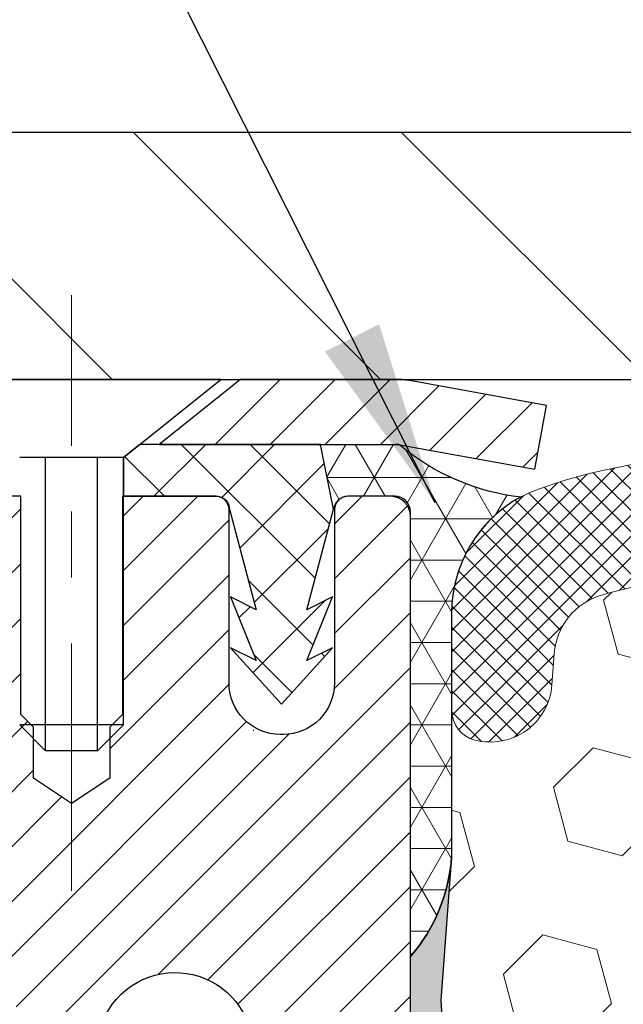
# Model space of a CAD drawing. Extents: x -6 to 3254, y -6 to 1977.
# Drawn here: x 12 to 13, y 17 to 18 of the extents above; entities that cross this region are included whole.
import ezdxf

# ---------------------------------------------------------------- set-up
doc = ezdxf.new("R2010")
doc.units = 0
doc.header["$LTSCALE"] = 5
doc.header["$MEASUREMENT"] = 0
doc.linetypes.add('CENTERX2', pattern=[4, 2.5, -0.5, 0.5, -0.5])
doc.layers.get('DEFPOINTS').update_dxf_attribs({"linetype": 'CONTINUOUS'})
for name, color, linetype, lineweight in [('CAPPING STRIP - H', 251, 'CONTINUOUS', 15), ('CAPPING STRIP - L', 7, 'CONTINUOUS', 25), ('CENTERLINE - L', 1, 'CENTERX2', 18), ('CONCRETE - L', 132, 'CONTINUOUS', 13), ('CORNER BEAD - H', 50, 'CONTINUOUS', 15), ('CORNER BEAD - L', 52, 'CONTINUOUS', 25), ('COVER PLATE - L', 7, 'CONTINUOUS', 25), ('DIMS', 50, 'CONTINUOUS', 25), ('EPOXY ADHESIVE - H', 50, 'CONTINUOUS', 15), ('EPOXY ADHESIVE - L', 52, 'CONTINUOUS', 25), ('FOAM INSERT - H', 150, 'CONTINUOUS', 9), ('MIG RETAINER - H', 251, 'CONTINUOUS', 20), ('MIG RETAINER - L', 7, 'CONTINUOUS', 30), ('PVC SIDESHEET - H', 170, 'CONTINUOUS', 20), ('PVC SIDESHEET - L', 150, 'CONTINUOUS', 25), ('SCREW - L', 1, 'CONTINUOUS', 25), ('SILICONE BELLOWS - H', 20, 'CONTINUOUS', 13), ('SILICONE BELLOWS - L', 22, 'CONTINUOUS', 13), ('TEXT - 4', 241, 'CONTINUOUS', 25)]:
    doc.layers.add(name, color=color, linetype=linetype, lineweight=lineweight)
doc.dimstyles.get("Standard").update_dxf_attribs({"dimtxt": 0.18, "dimasz": 0.18, "dimexe": 0.18, "dimexo": 0.0625, "dimgap": 0.09, "dimtad": 0, "dimtih": 1, "dimtoh": 1, "dimdec": 4, "dimzin": 0, "dimdsep": 46, "dimtxsty": 'Standard', "dimcen": 0.09, "dimadec": 0, "dimazin": 0, "dimtfac": 1, "dimtdec": 4, "dimtofl": 0, "dimtmove": 0, "dimatfit": 3, "dimfxl": 1, "dimtolj": 1, "dimtzin": 0, "dimarcsym": 0})

# ---------------------------------------------------------------- blocks, each defined once
blk = doc.blocks.new('*D34')
at = {"layer": 'DEFPOINTS', "color": 0, "transparency": 16777216}
for p in [(29.02003525858166, 20.19584714334891), (8.020035258581544, 18.02950826424268), (29.02003525858166, 18.02950826424245)]:
    blk.add_point(p, dxfattribs=at)
at = {"layer": 'DIMS', "color": 0, "lineweight": -2, "transparency": 16777216}
for p, q in [((8.020035258581544, 18.30950826424268), (8.020035258581544, 20.47584714334891)), ((29.02003525858166, 18.30950826424245), (29.02003525858166, 20.47584714334891)), ((8.300035258581543, 20.19584714334891), (23.01616606701014, 20.19584714334891)), ((28.74003525858166, 20.19584714334891), (25.90949940034347, 20.19584714334891))]:
    blk.add_line(p, q, dxfattribs=at)
at = {"layer": 'DIMS', "color": 0, "transparency": 16777216}
for points in [[(8.300035258581543, 20.24251381001558), (8.300035258581543, 20.14918047668225), (8.020035258581544, 20.19584714334891)], [(28.74003525858166, 20.24251381001558), (28.74003525858166, 20.14918047668225), (29.02003525858166, 20.19584714334891)]]:
    blk.add_solid(points, dxfattribs=at)
at = {"layer": 'DIMS', "color": 0, "transparency": 16777216, "insert": (24.46283273367681, 20.19584714334891), "char_height": 0.28, "attachment_point": 5}
blk.add_mtext('\\A1;21 IN\\P [533.4mm]', dxfattribs=at)

msp = doc.modelspace()

# ---------------------------------------------------------------- hatches: boundary and pattern name
at = {"layer": 'CAPPING STRIP - H'}
h = msp.add_hatch(dxfattribs=at)
h.set_pattern_fill('ANSI31', color=256, scale=0.47244, angle=90, style=0)
h.set_pattern_definition([(45.00000000000001, (-979.7303187319284, 434.9401546745365), (0.04175819096297156, -0.04175819096297156), [])])
edge = h.paths.add_edge_path()
edge.add_line((12.70854677367365, 17.76830114075602), (12.72615353771445, 17.86513834298171))
edge.add_line((12.72615353771445, 17.86513834298171), (12.5218434978934, 17.90228562294988))
edge.add_arc((12.49719402823322, 17.76671353983852), 0.1377947244043846, 439.6951535297753, 449.9999999990073)
edge.add_line((12.49719402823561, 17.90450826424291), (12.26234668732408, 17.90450826424291))
edge.add_line((12.26234668732408, 17.90450826424291), (12.13931568338634, 17.80608346109267))
edge.add_line((12.13931568338634, 17.80608346109267), (12.49719402823561, 17.80608346109267))
edge.add_arc((12.49719402823266, 17.76671353982539), 0.03936992126728001, 439.69515352857024, 449.9999999956983, ccw=False)
edge.add_line((12.50423673385225, 17.80544842072294), (12.70854677367365, 17.76830114075602))
edge = h.paths.add_edge_path()
edge.add_arc((11.47494826212412, 17.76671353983255), 0.03936992126011774, 90.00000000016541, 180.0000000001654, ccw=False)
edge.add_line((11.474948262124, 17.80608346109267), (11.87356871488177, 17.80608346109267))
edge.add_line((11.87356871488177, 17.80608346109267), (11.75053771094403, 17.90450826424291))
edge.add_line((11.75053771094403, 17.90450826424291), (11.43557834086445, 17.90450826424291))
edge.add_arc((11.43557834086457, 17.80608346109278), 0.09842480315012381, 450.0000000000662, 540.0000000000662)
edge.add_line((11.33715353771444, 17.80608346109267), (11.33715353771444, 17.25490456345221))
edge.add_line((11.33715353771444, 17.25490456345221), (11.43557834086445, 17.25490456345221))
edge.add_line((11.43557834086445, 17.25490456345221), (11.435578340864, 17.76671353983244))
at = {"layer": 'CORNER BEAD - H'}
h = msp.add_hatch(dxfattribs=at)
h.set_pattern_fill('NET3', color=256, scale=0.4999999999999999, style=0)
h.set_pattern_definition([(0, (79.90683969015289, -13.05678933138284), (0, 0.06249999999999999), []), (59.99999999999999, (79.90683969015289, -13.05678933138284), (-0.05412658773652741, 0.03125), []), (120, (79.90683969015289, -13.05678933138284), (-0.05412658773652741, -0.03124999999999998), [])])
edge = h.paths.add_edge_path()
edge.add_line((12.50423673382085, 17.80544842072294), (12.38364722743151, 17.80608346109267))
edge.add_line((12.38364722743151, 17.80608346109267), (12.40333078701796, 17.70765846110004))
edge.add_arc((12.40415048866669, 17.70732924107762), 0.0008833439964850852, 158.1179297715864, 360.8181590899748)
edge.add_arc((12.42499932494079, 17.70737627208558), 0.01996561200112142, 89.90123078185673, 180.0987692178221, ccw=False)
edge.add_line((12.42503374260517, 17.72734185442135), (12.49641321133666, 17.72734290992014))
edge.add_arc((12.49641321133666, 17.70372086267588), 0.0236220472442028, 0, 90, ccw=False)
edge.add_line((12.52003525858086, 17.70372086267588), (12.52003525858154, 17.02950826424291))
edge.add_arc((12.32326638255944, 17.19929617189717), 0.2598959871883703, 319.2097510618541, 356.0189514340825)
edge.add_line((12.58253525858154, 17.18125250035183), (12.58253525858154, 17.55043251788965))
edge.add_arc((12.7825352585815, 17.55043251788965), 0.1999999999999549, 118.23613575686471, 180.0000000000041, ccw=False)
edge.add_arc((12.72483736693022, 18.06611958897946), 0.3414880631712388, 229.7594506221592, 263.7927568215042, ccw=False)
at = {"layer": 'COVER PLATE - L'}
h = msp.add_hatch(dxfattribs=at)
h.set_pattern_fill('ANSI31', color=252, scale=2.3, angle=90, style=0)
h.set_pattern_definition([(135, (12.39395222925256, 8.633325364968869), (-0.2032931995911324, -0.2032931995911324), [])])
h.paths.add_polyline_path([(18.36378525858154, 17.96700826424257), (18.05128525858154, 18.27950826424259), (9.457535258582865, 18.27950826424285), (8.020035258581544, 18.02950826424266), (8.020035258581544, 17.90450826424291), (18.36378525858154, 17.90450826424291)])
at = {"layer": 'EPOXY ADHESIVE - H'}
h = msp.add_hatch(dxfattribs=at)
h.set_pattern_fill('AR-SAND', color=256, scale=0.03937007874015701)
h.set_pattern_definition([(37.50000000000001, (-1.100477014578416, 200.9731587503956), (-0.002480053468882181, 0.07585920350445416), [0, -0.05984251968503865, 0, -0.06692913385826692, 0, -0.06397637795275514]), (7.499999999999999, (-1.100477014578416, 200.9731587503956), (0.06967624823888606, 0.1111081128043191), [0, -0.03228346456692874, 0, -0.05393700787401511, 0, -0.02066929133858243]), (327.5, (-1.148902211428805, 200.9731587503956), (0.1226040103051755, 0.0002227973833450738), [0, -0.0196850393700785, 0, -0.07086614173228262, 0, -0.09251968503936897]), (317.5, (-1.148902211428805, 200.9731587503956), (0.118351441124892, 0.03455415609977319), [0, -0.009842519685039252, 0, -0.04645669291338526, 0, -0.05314960629921196])])
edge = h.paths.add_edge_path()
edge.add_line((12.28203525858149, 12.90450826424313), (12.28203525858152, 13.00518880503392))
edge.add_arc((-412.1742919840709, 13.10638113036447), 424.4563393050083, 359.9863404249658, 360.0136595757584)
edge.add_line((12.28203525858024, 13.20757346105967), (12.28336938234952, 14.99534346105975))
edge.add_line((12.28336938234952, 14.9953434610598), (12.52003525857893, 14.99534346105975))
edge.add_line((12.52003525857893, 14.99534346105969), (12.52003677455777, 17.02951002113855))
edge.add_arc((12.32326638255952, 17.19929617189717), 0.2598959871882628, 319.2102626382558, 356.0189514340809)
edge.add_line((12.58253525858154, 17.18125250035183), (12.56595714350249, 16.96304299764415))
edge.add_line((12.56595714350252, 16.9630429976441), (12.57244393905269, 16.86893280100691))
edge.add_line((12.57244393905268, 16.86893280100691), (12.56568361341796, 16.76417117117961))
edge.add_line((12.56568361341797, 16.76417117117961), (12.57209515860032, 16.69087980231558))
edge.add_line((12.57209515860032, 16.69087980231558), (12.56539975315498, 16.65573704914544))
edge.add_line((12.56539975315496, 16.65573704914544), (12.57209515860031, 16.60896014383405))
edge.add_line((12.57209515860032, 16.60896014383405), (12.56127052987547, 16.54096219361526))
edge.add_line((12.56127052987546, 16.54096219361526), (12.56335817377368, 16.4029577913422))
edge.add_line((12.56335817377368, 16.4029577913422), (12.57209515860031, 16.30306927617409))
edge.add_line((12.57209515860032, 16.30306927617409), (12.57401421549234, 16.07038796133043))
edge.add_line((12.57401421549233, 16.07038796133048), (12.57380207349662, 15.88675796180019))
edge.add_line((12.57380207349664, 15.88675796180013), (12.57895930429852, 15.77827582425056))
edge.add_line((12.57895930429851, 15.77827582425056), (12.56725891704997, 15.71894492118878))
edge.add_line((12.56725891704997, 15.71894492118878), (12.57006332482825, 15.61253652656336))
edge.add_line((12.57006332482825, 15.61253652656336), (12.57174560097911, 15.49350437061599))
edge.add_line((12.57174560097911, 15.49350437061599), (12.57591720361398, 15.35485056423323))
edge.add_line((12.57591720361398, 15.35485056423323), (12.56075092212683, 15.20545489040109))
edge.add_line((12.56075092212683, 15.20545489040109), (12.56192921398159, 14.95671881372726))
edge.add_line((12.56192921398159, 14.95671881372726), (12.49935613423355, 14.93559992188176))
edge.add_line((12.49935613423355, 14.93559992188176), (12.39013163733244, 14.92582096397433))
edge.add_line((12.39013163733244, 14.92582096397433), (12.34868278518189, 14.74046432224492))
edge.add_line((12.34868278518189, 14.74046432224492), (12.3419039309004, 14.61105289716426))
edge.add_line((12.3419039309004, 14.61105289716426), (12.33207929077281, 14.48661880146045))
edge.add_line((12.33207929077281, 14.48661880146045), (12.34061780959343, 14.33895688157116))
edge.add_line((12.34061780959343, 14.33895688157116), (12.35442825140379, 14.07476055697879))
edge.add_line((12.35442825140379, 14.07476055697879), (12.3413213124725, 13.71950203907153))
edge.add_line((12.3413213124725, 13.71950203907153), (12.33888973758147, 13.42644332237222))
edge.add_line((12.33888973758147, 13.42644332237222), (12.33659445963499, 13.27325785346176))
edge.add_line((12.33659445963499, 13.27325785346176), (12.31808473624997, 13.15240671485162))
edge.add_line((12.31808473624997, 13.15240671485168), (12.31156117171287, 13.03308902897294))
edge.add_line((12.31156117171287, 13.03308902897294), (12.33397564431696, 12.90450826424319))
edge.add_line((12.33397564431698, 12.90450826424313), (12.2820352585815, 12.90450826424313))
at = {"layer": 'FOAM INSERT - H'}
h = msp.add_hatch(dxfattribs=at)
h.set_pattern_fill('HEX', color=256, scale=0.6785000000000001, angle=45, style=0)
h.set_pattern_definition([(45, (12.39395222925256, 8.633325364968869), (-0.1038736744048991, 0.1038736744048992), [0.08481250000000001, -0.169625]), (165, (12.39395222925256, 8.633325364968869), (-0.03802040361662655, -0.1418940780215256), [0.08481250000000001, -0.169625]), (105, (12.45392372313195, 8.693296858848242), (-0.1418940780215257, -0.03802040361662649), [0.08481250000000001, -0.169625])])
edge = h.paths.add_edge_path()
edge.add_line((12.57174560097911, 15.49350437061608), (12.56725891704996, 15.71894492118886))
edge.add_line((12.56725891704996, 15.71894492118886), (12.5789593042985, 15.77827582425064))
edge.add_line((12.5789593042985, 15.77827582425064), (12.57380207349662, 15.88675796180019))
edge.add_line((12.57380207349662, 15.88675796180019), (12.57401421549233, 16.07038796133051))
edge.add_line((12.57401421549233, 16.07038796133051), (12.57209515860031, 16.30306927617417))
edge.add_line((12.5720951586003, 16.30306927617417), (12.56335817377367, 16.40295779134229))
edge.add_line((12.56335817377367, 16.40295779134229), (12.56127052987545, 16.54096219361534))
edge.add_line((12.56127052987545, 16.54096219361534), (12.5720951586003, 16.60896014383414))
edge.add_line((12.5720951586003, 16.60896014383414), (12.56539975315496, 16.65573704914553))
edge.add_line((12.56539975315496, 16.65573704914553), (12.5720951586003, 16.69087980231566))
edge.add_line((12.5720951586003, 16.69087980231566), (12.56568361341795, 16.7641711711797))
edge.add_line((12.56568361341795, 16.7641711711797), (12.57244393905267, 16.86893280100699))
edge.add_line((12.57244393905267, 16.86893280100699), (12.56595714350249, 16.96304299764418))
edge.add_line((12.56595714350249, 16.96304299764418), (12.58253525858154, 17.18125250035177))
edge.add_line((12.58253525858154, 17.18125250035177), (12.58253525858154, 17.40318324788842))
edge.add_arc((12.62941025857069, 17.40318324788851), 0.04687499998913935, 180.0000000001042, 255.5224878039729)
edge.add_arc((12.64112900858154, 17.4485697714853), 0.09375000000000729, 255.5224878038815, 355.8048724010766)
edge.add_line((12.73462782437096, 17.44171164156683), (12.73808532569868, 17.4888487304782))
edge.add_arc((12.83781739587121, 17.48153339189506), 0.09999999999742076, 466.3070377484434, 535.8048723989921, ccw=False)
edge.add_arc((12.99825894279286, 16.93311616169726), 0.6714043650108811, 426.8723999277885, 466.30703774840117, ccw=False)
edge.add_arc((13.18341722482077, 17.36663488787619), 0.1999999999999827, 376.1961908722534, 426.8723999277687, ccw=False)
edge.add_arc((13.46550894279201, 17.44856977148527), 0.09375000000002441, 196.196190872264, 343.803809127736)
edge.add_arc((13.74760066076324, 17.36663488787613), 0.1999999999999737, 473.1276000722247, 523.803809127729, ccw=False)
edge.add_arc((13.93275894279118, 16.93311616169751), 0.6714043650106014, 426.8723999275109, 473.1276000722234, ccw=False)
edge.add_arc((14.11791722482122, 17.36663488787516), 0.2000000000000433, 376.196190872477, 426.8723999275415, ccw=False)
edge.add_arc((14.4000089427922, 17.4485697714853), 0.0937499999999911, 196.1961908724508, 343.8038091275671)
edge.add_arc((14.68210066076315, 17.36663488787534), 0.1999999999999787, 473.1276000724574, 523.8038091275598, ccw=False)
edge.add_arc((14.86725894279292, 16.93311616169728), 0.6714043650108, 426.87239992779865, 473.12760007245447, ccw=False)
edge.add_arc((15.05241722482084, 17.36663488787599), 0.2000000000001029, 376.19619087230274, 426.8723999278332, ccw=False)
edge.add_arc((15.33450894279209, 17.44856977148541), 0.09375000000000265, 196.1961908723582, 343.8038091276775)
edge.add_arc((15.61660066076328, 17.36663488787613), 0.2000000000000032, 473.1276000722253, 523.8038091277144, ccw=False)
edge.add_arc((15.80175894279125, 16.93311616169743), 0.6714043650107226, 426.87239992752984, 473.1276000722229, ccw=False)
edge.add_arc((15.98691722482113, 17.36663488787531), 0.20000000000002, 376.1961908724452, 426.87239992753643, ccw=False)
edge.add_arc((16.26900894279211, 17.4485697714853), 0.0937499999999866, 196.1961908724335, 343.8038091275666)
edge.add_arc((16.55110066076306, 17.36663488787534), 0.1999999999999787, 473.1276000724574, 523.8038091275598, ccw=False)
edge.add_arc((16.73625894279285, 16.93311616169746), 0.6714043650106516, 426.87239992771083, 473.1276000724619, ccw=False)
edge.add_arc((16.92141722482131, 17.36663488787596), 0.199999999999926, 376.1961908722409, 426.8723999277031, ccw=False)
edge.add_arc((17.20350894279207, 17.44856977148484), 0.09374999999954808, 196.1961908722581, 343.8038091277419)
edge.add_arc((17.48560066076294, 17.36663488787579), 0.2000000000000919, 473.1276000722432, 523.8038091277218, ccw=False)
edge.add_arc((17.67075894279144, 16.93311616169748), 0.6714043650106463, 434.11383223960854, 473.1276000722818, ccw=False)
edge.add_arc((17.82716776194312, 17.48269711992631), 0.09999999999744263, 364.1951276011375, 434.1138322395722, ccw=False)
edge.add_line((17.92689983211565, 17.49001245850968), (17.93044269279235, 17.44171164156742))
edge.add_arc((18.02394150859331, 17.44856977147762), 0.09375000001091342, 184.1951275933662, 284.4775121677391)
edge.add_arc((18.03566025858153, 17.40318324787495), 0.04687500000000739, 284.4775121678578, 360.0000000001043)
edge.add_line((18.08253525858154, 17.40318324787503), (18.08253525858177, 17.18125250035212))
edge.add_arc((18.34180413460386, 17.19929617189743), 0.2598959871883206, 183.9810485659057, 220.7902489380721)
edge.add_line((18.14503525858154, 17.02950826424347), (18.14503525858154, 16.34200826424291))
edge.add_arc((18.14503525858154, 16.15450826424291), 0.1875, 360, 450, ccw=False)
edge.add_line((18.33253525858154, 16.15450826424291), (18.33253525858154, 15.84200826424291))
edge.add_arc((18.14503525858154, 15.84200826424291), 0.1875, 270, 360, ccw=False)
edge.add_line((18.14503525858154, 15.65450826424291), (18.14503525858154, 15.15450826424291))
edge.add_arc((18.14503525858154, 14.96700826424291), 0.1875, 360, 450, ccw=False)
edge.add_line((18.33253525858154, 14.96700826424291), (18.33253525858154, 14.65450826424291))
edge.add_arc((18.14503525858154, 14.65450826424291), 0.1875, 270, 360, ccw=False)
edge.add_line((18.14503525858154, 14.46700826424291), (18.14503525858154, 12.90450826424291))
edge.add_line((18.14503525858154, 12.90450826424291), (12.33397564431696, 12.90450826424325))
edge.add_line((12.33397564431696, 12.90450826424325), (12.31156117171286, 13.033089028973))
edge.add_line((12.31156117171286, 13.033089028973), (12.31808473624996, 13.15240671485174))
edge.add_line((12.31808473624996, 13.15240671485174), (12.33659445963499, 13.27325785346187))
edge.add_line((12.33659445963499, 13.27325785346187), (12.33888973758146, 13.42644332237231))
edge.add_line((12.33888973758146, 13.42644332237231), (12.34132131247249, 13.71950203907161))
edge.add_line((12.34132131247249, 13.71950203907161), (12.35442825140378, 14.07476055697887))
edge.add_line((12.35442825140378, 14.07476055697887), (12.34061780959342, 14.33895688157125))
edge.add_line((12.34061780959342, 14.33895688157125), (12.3320792907728, 14.48661880146054))
edge.add_line((12.3320792907728, 14.48661880146054), (12.34190393090039, 14.61105289716434))
edge.add_line((12.34190393090039, 14.61105289716434), (12.34868278518189, 14.740464322245))
edge.add_line((12.34868278518189, 14.740464322245), (12.39013163733244, 14.92582096397442))
edge.add_line((12.39013163733244, 14.92582096397442), (12.49935613423354, 14.93559992188185))
edge.add_line((12.49935613423354, 14.93559992188185), (12.56192921398157, 14.95671881372732))
edge.add_line((12.56192921398157, 14.95671881372732), (12.56075092212682, 15.20545489040117))
edge.add_line((12.56075092212682, 15.20545489040117), (12.57591720361398, 15.35485056423332))
edge.add_line((12.57591720361398, 15.35485056423332), (12.57174560097911, 15.49350437061608))
at = {"layer": 'MIG RETAINER - H'}
h = msp.add_hatch(dxfattribs=at)
h.set_pattern_fill('ANSI31', color=256, scale=0.47, style=0)
h.set_pattern_definition([(45, (-934.2009128802478, -420.3570147676974), (-0.04154252339470966, 0.04154252339470967), [])])
h.paths.add_polyline_path([(12.52003374260127, 14.99534346098307), (12.52003374260218, 15.69646036811724), (12.44573740832058, 15.76104518617711), (12.28203374260235, 15.76104518617711), (12.28203374260224, 14.99534346098307)])
edge = h.paths.add_edge_path()
edge.add_arc((11.74003374260437, 17.44434346098529), 0.07800000000003138, 179.9999999999582, 269.9999999994989, ccw=False)
edge.add_line((11.66203374260428, 17.44434346098541), (11.66203374260462, 17.70734346098249))
edge.add_arc((11.64203374260441, 17.70734346098271), 0.02000000000020918, 359.9999999993486, 449.9999999980458)
edge.add_line((11.64203374260509, 17.72734346098281), (11.55503374260522, 17.72734346098468))
edge.add_arc((11.55503374260454, 17.69734346098465), 0.03000000000002956, 449.9999999986973, 539.9999999997827)
edge.add_line((11.52503374260456, 17.69734346098477), (11.52503374260388, 17.1623434609777))
edge.add_arc((11.68203374260381, 17.16234346097752), 0.1569999999999254, 539.9999999999377, 630.0000000003319)
edge.add_line((11.68203374260472, 17.0053434609776), (11.84829405756201, 17.00534346097845))
edge.add_arc((11.84829405755133, 16.92660377594694), 0.07873968503150763, 362.58551599465926, 449.9999999922238, ccw=False)
edge.add_arc((12.04183651661751, 16.93534346098232), 0.114999999999426, 182.585516002114, 264.7875303258168)
edge.add_arc((12.03320583129229, 16.84073631922905), 0.02000000000000517, 264.7875303255701, 379.6742449813813)
edge.add_arc((12.16325279772363, 16.88723393341735), 0.1181095275611714, -102.63422251541402, 199.6742449814629, ccw=False)
edge.add_arc((12.1330446375633, 16.75246854964604), 0.02000000000040289, 437.36577748606, 550.6215204679287)
edge.add_arc((12.19103374260337, 16.76334346098412), 0.07899999999997757, 190.6215204695919, 269.9999999991755)
edge.add_line((12.19103374260223, 16.68434346098405), (12.26503374260344, 16.68434346098292))
edge.add_arc((12.26503374260321, 16.66734346098298), 0.01699999999999591, 360, 449.9999999992337, ccw=False)
edge.add_line((12.28203374260326, 16.66734346098298), (12.28203374260247, 16.07364173578867))
edge.add_line((12.28203374260247, 16.07364173578861), (12.44573740832058, 16.07364173578861))
edge.add_line((12.44573740832058, 16.07364173578861), (12.52003374260218, 16.13822655384848))
edge.add_line((12.52003374260218, 16.13822655384848), (12.52003374260457, 17.69734346098198))
edge.add_arc((12.49003374260471, 17.69734346098215), 0.02999999999985903, 359.9999999997829, 449.9999999995657)
edge.add_line((12.49003374260494, 17.72734346098201), (12.42503374260477, 17.72734346098264))
edge.add_arc((12.42503374260454, 17.70734346098271), 0.01999999999998181, 449.9999999993486, 540)
edge.add_line((12.40503374260456, 17.70734346098271), (12.40503374260422, 17.44434346098126))
edge.add_arc((12.32703374260424, 17.44434346098132), 0.07799999999997453, 269.9999999995825, 359.9999999999165, ccw=False)
edge.add_line((12.32703374260367, 17.36634346098134), (12.32303374260366, 17.36634346098134))
edge.add_arc((12.32303374260411, 17.4443434609812), 0.07799999999986085, 179.999999999833, 269.999999999666, ccw=False)
edge.add_line((12.24503374260425, 17.44434346098143), (12.24503374260459, 17.70734346098209))
edge.add_arc((12.22503374260461, 17.70734346098214), 0.01999999999998181, 360, 449.9999999996743)
edge.add_line((12.22503374260472, 17.72734346098213), (12.08358709454839, 17.72734346098309))
edge.add_line((12.08358709454839, 17.72734346098304), (12.08358709454839, 17.3964482547658))
edge.add_line((12.08358709454839, 17.39644825476586), (12.06430153215067, 17.377117647864))
edge.add_line((12.06430153215067, 17.37711764786394), (12.06430153215067, 17.29997539827866))
edge.add_line((12.06430153215067, 17.29997539827872), (12.00644484496203, 17.26140427348577))
edge.add_line((12.00644484496203, 17.26140427348577), (11.9485881577734, 17.29997539827872))
edge.add_line((11.9485881577734, 17.29997539827872), (11.9485881577734, 17.377117647864))
edge.add_line((11.9485881577734, 17.37711764786394), (11.92930259537658, 17.39640321025996))
edge.add_line((11.92930259537658, 17.39640321025996), (11.92930259537658, 17.72734346098304))
edge.add_line((11.92930259537658, 17.72734346098304), (11.84203374260457, 17.72734346098321))
edge.add_arc((11.84203374260457, 17.70734346098328), 0.01999999999998181, 450, 540)
edge.add_line((11.82203374260459, 17.70734346098328), (11.82203374260425, 17.44434346098518))
edge.add_arc((11.74403374260416, 17.44434346098541), 0.07800000000008822, 269.999999999666, 359.999999999833, ccw=False)
edge.add_line((11.7440337426037, 17.36634346098532), (11.74003374260369, 17.36634346098532))
at = {"layer": 'PVC SIDESHEET - H'}
h = msp.add_hatch(dxfattribs=at)
h.set_pattern_fill('ANSI37', color=256, scale=0.59055, style=0)
h.set_pattern_definition([(45, (-167.2661451923812, 7.426623681335798), (-0.05219773870371446, 0.05219773870371446), []), (135, (-167.2661451923812, 7.426623681335798), (-0.05219773870371446, -0.05219773870371446), [])])
h.paths.add_polyline_path([(11.94739023061661, 16.69612392235518), (11.94739023061672, 16.76999571867242, 0.2544175294253038), (11.89703670119715, 16.86254875975283), (11.67616683894138, 17.00545311896411, -0.4033078353723514), (11.52503374262707, 17.16234346105438), (11.52503374262707, 17.18719342704941, -0.02353096692885778), (11.52416273061803, 17.20569096110268), (11.52416273061962, 17.70372146110242, -0.4142135623729873), (11.54778473061967, 17.72734346110229), (11.92770523038322, 17.72734346110127), (11.92770523038345, 17.78639857664746), (11.90309912482573, 17.80608346109352), (11.56469229774322, 17.80608346109449, 0.4142135623730915), (11.45445629774289, 17.69584746109479), (11.45445629774153, 17.20569096110273, 0.213440768600962), (11.54332288679686, 17.00699860767418), (11.85854082725265, 16.80305037620116, -0.2544175294251872), (11.87652423061681, 16.76999571867242), (11.87652423061658, 16.69612392235518), (11.8765242306167, 16.51366582139684, -0.3306422189433676), (11.83455352799021, 16.45713600795006), (11.8107932560915, 16.45006439630907), (11.78773565611991, 16.44280423196142), (11.76505987593086, 16.4349844222034), (11.74292220826541, 16.42637588378904), (11.72147894586473, 16.41674953347223), (11.70088638146987, 16.40587628800682), (11.68130080782188, 16.39352706414689), (11.66287848626402, 16.37947286660466), (11.64573340446404, 16.36360312641898), (11.62985374505112, 16.34615970739873), (11.61520439367618, 16.32744973797577), (11.60175023599069, 16.30778034658238), (11.58945583842919, 16.28745658639838), (11.57827015798873, 16.26668203243884), (11.56811980050995, 16.24551495311567), (11.55893034165624, 16.22400042129436), (11.55063243393394, 16.20216884690416), (11.54315899045011, 16.1800441108071), (11.53644293466081, 16.15765006397595), (11.53041719002201, 16.13501055738351), (11.52501467998965, 16.1121494420027), (11.52016832801971, 16.08909056880617), (11.51581105756802, 16.06585778876689), (11.51187579209076, 16.04247495285762), (11.50829545504391, 16.0189659120511), (11.50500296988318, 15.99535451732032), (11.50193126006477, 15.97166461963792), (11.4990132490444, 15.94792006997682), (11.49618186027826, 15.92414471930982, 0.05933499155532457), (11.49619450798795, 15.91017778591225), (11.4990132490444, 15.88650863886369), (11.50193126006465, 15.86276408920259), (11.50500296988318, 15.83907419152018), (11.50829545504391, 15.8154627967894), (11.51187579209076, 15.79195375598289), (11.51581105756802, 15.76857092007361), (11.52016832801971, 15.74533814003433), (11.52501467998965, 15.7222792668378), (11.53041719002201, 15.699418151457), (11.53644293466081, 15.67677864486456), (11.54315899045011, 15.6543845980334), (11.55063243393394, 15.63225986193635), (11.55893034165624, 15.61042828754614), (11.56811980050995, 15.58891375572483), (11.57827015798873, 15.56774667640167), (11.58945583842919, 15.54697212244213), (11.60175023599069, 15.52664836225819), (11.61520439367618, 15.50697897086474), (11.62985374505112, 15.48826900144189), (11.64573340446415, 15.47082558242158), (11.66287848626413, 15.4549558422359), (11.68130080782188, 15.44090164469367), (11.70088638146987, 15.42855242083368), (11.72147894586485, 15.41767917536833), (11.74292220826541, 15.40805282505147), (11.76505987593086, 15.39944428663711), (11.78773565611991, 15.39162447687914), (11.8107932560915, 15.38436431253149), (11.8340763831047, 15.37743471034815, -0.3329817396557117), (11.87652423061704, 15.32076288744435), (11.94739023060694, 15.32076288744435), (11.94739023061672, 15.33571776328341, 0.3608117966093517), (11.85750761660071, 15.44405850065863), (11.8371897999194, 15.44840449372072), (11.81704641732514, 15.45316695654236), (11.79725190290512, 15.45876235888312), (11.7779806907466, 15.46560717050266), (11.75940571865701, 15.4741100972538), (11.74164942040917, 15.48441778931533), (11.72477274162483, 15.4963578467333), (11.70883290811886, 15.5097385681949), (11.69388714570638, 15.52436825238721), (11.67999268020205, 15.54005519799745), (11.66720673742086, 15.5566077037127), (11.65557540642689, 15.57384453947247), (11.64505946482436, 15.59166468872297), (11.63558024545861, 15.61000422257001), (11.62705886771286, 15.6287994128262), (11.61941645096962, 15.64798653130418), (11.61257411461199, 15.66750184981669), (11.60645297802282, 15.68728164017631), (11.60097416058497, 15.70726217419559), (11.59605878168131, 15.72737972368725), (11.59162855650786, 15.74757179180193), (11.58761889325237, 15.76780418032814), (11.58397888714714, 15.78807097740116), (11.58065822804778, 15.80836750003579), (11.57760660581013, 15.82868906524686), (11.5747737102898, 15.84903099004924), (11.57210923134264, 15.86938859145766), (11.56956285882436, 15.88975718648709), (11.56709623174854, 15.91003386521044, -0.06060086340155051), (11.56708428259068, 15.92429661668842), (11.56956285882436, 15.94467152235353), (11.57210923134264, 15.9650401173829), (11.5747737102898, 15.98539771879138), (11.57760660581013, 16.0057396435937), (11.58065822804778, 16.02606120880478), (11.58397888714714, 16.0463577314394), (11.58761889325237, 16.06662452851242), (11.59162855650786, 16.08685691703869), (11.59605878168131, 16.10704898515331), (11.60097416058497, 16.12716653464503), (11.60645297802282, 16.14714706866431), (11.61257411461199, 16.16692685902387), (11.61941645096962, 16.18644217753632), (11.62705886771286, 16.20562929601437), (11.63558024545861, 16.22442448627061), (11.64505946482436, 16.24276402011759), (11.65557540642689, 16.26058416936809), (11.66720673742086, 16.27782100512786), (11.67999268020205, 16.29437351084312), (11.69388714570638, 16.3100604564533), (11.70883290811886, 16.32469014064571), (11.72477274162483, 16.33807086210726), (11.74164942040917, 16.35001091952523), (11.75940571865701, 16.36031861158671), (11.7779806907466, 16.36882153833795), (11.79725190290512, 16.37566634995744), (11.81704641732514, 16.38126175229826), (11.8371897999194, 16.3860242151199), (11.85750761660071, 16.39037020818193, 0.3608117966100778), (11.94739023061672, 16.49871094555721)])
h = msp.add_hatch(dxfattribs=at)
h.set_pattern_fill('ANSI37', color=256, scale=0.59055, style=0)
h.set_pattern_definition([(135, (2963.190383274639, -469.2696203273435), (0.05219773870371444, 0.05219773870371446), []), (45.00000000000001, (2963.190383274639, -469.2696203273435), (0.05219773870371445, -0.05219773870371446), [])])
edge = h.paths.add_edge_path()
edge.add_line((12.40333078704836, 17.7076584610997), (12.38364722746243, 17.80608346109227))
edge.add_line((12.38364722746255, 17.80608346109233), (12.10979430588085, 17.80608346109273))
edge.add_line((12.10979430588085, 17.80608346109267), (12.08518810509312, 17.78639850046244))
edge.add_line((12.08518810509312, 17.78639850046244), (12.08518810509312, 17.72734346110087))
edge.add_line((12.08518810509312, 17.72734346110087), (12.22616578704887, 17.72734346110053))
edge.add_arc((12.22616578704853, 17.70765846110044), 0.01968500000009499, 1.6541434888495132e-10, 89.99999999884187, ccw=False)
edge.add_line((12.24585078704851, 17.70765846110049), (12.28601950796994, 17.5554622952867))
edge.add_line((12.28601950796994, 17.5554622952867), (12.24744822889281, 17.57474793482504))
edge.add_line((12.24744822889292, 17.57474793482504), (12.28601950797028, 17.47831973713039))
edge.add_line((12.28601950797028, 17.47831973713039), (12.24744822889281, 17.4976053766697))
edge.add_line((12.24744822889269, 17.4976053766697), (12.32459078704764, 17.41238346110032))
edge.add_line((12.32459078704764, 17.41238346110032), (12.40173334520304, 17.49760537666941))
edge.add_line((12.40173334520304, 17.49760537666947), (12.36316206612625, 17.47831973713062))
edge.add_line((12.36316206612636, 17.47831973713056), (12.40173334520327, 17.57474793482481))
edge.add_line((12.40173334520327, 17.57474793482487), (12.36316206612557, 17.55546229528625))
edge.add_line((12.36316206612557, 17.55546229528619), (12.40333078704836, 17.7076584610997))
at = {"layer": 'SILICONE BELLOWS - H'}
h = msp.add_hatch(dxfattribs=at)
h.set_pattern_fill('ANSI37', color=256, scale=0.1812307692189964, style=0)
h.set_pattern_definition([(45, (-362.9406455039745, 50.89301630725214), (-0.01601868823430082, 0.01601868823430083), []), (135, (-362.9406455039745, 50.89301630725214), (-0.01601868823430083, -0.01601868823430082), [])])
edge = h.paths.add_edge_path()
edge.add_arc((15.13305307614246, 17.53023094242678), 0.2000000000000048, 0.9999999999786837, 65.7361173035585, ccw=False)
edge.add_line((15.33302261517375, 17.53372142371417), (15.33450894279204, 17.44856977148528))
edge.add_line((15.33450894279204, 17.44856977148528), (15.33599527041045, 17.53372142371425))
edge.add_arc((15.53596480944154, 17.53023094242651), 0.1999999999998121, 114.2638826963682, 178.9999999999185, ccw=False)
edge.add_arc((15.80175894279702, 16.94057141542019), 0.8467958558272215, 65.73611730445953, 114.26388269647751, ccw=False)
edge.add_arc((16.06755307614233, 17.53023094243092), 0.1999999999999792, 0.999999999964075, 65.73611730442059, ccw=False)
edge.add_line((16.26752261517359, 17.53372142371825), (16.26900894279211, 17.44856977148528))
edge.add_line((16.26900894279211, 17.44856977148528), (16.27049527041052, 17.53372142371828))
edge.add_arc((16.47046480944158, 17.53023094243066), 0.1999999999997847, 114.26388269550631, 178.9999999999519, ccw=False)
edge.add_arc((16.73625894278792, 16.94057141542017), 0.8467958558272302, 65.73611730356771, 114.26388269559351, ccw=False)
edge.add_arc((17.00205307614241, 17.53023094242678), 0.1999999999999718, 0.9999999999723173, 65.73611730352877, ccw=False)
edge.add_line((17.20202261517366, 17.53372142371413), (17.20350894279207, 17.44856977148528))
edge.add_line((17.20350894279207, 17.44856977148528), (17.20499527041048, 17.53372142371435))
edge.add_arc((17.40496480944153, 17.53023094242653), 0.1999999999997819, 114.26388269639779, 178.9999999998954, ccw=False)
edge.add_arc((17.6707589427971, 16.94057141542015), 0.8467958558272767, 70.88751883977869, 114.2638826964878, ccw=False)
edge.add_arc((17.88253525858155, 17.55171433748349), 0.1999999999999932, 6.45741238258779e-11, 70.88751883974248, ccw=False)
edge.add_line((18.08253525858154, 17.55171433748372), (18.08253525858166, 17.40318324787495))
edge.add_arc((18.0356602585816, 17.40318324787502), 0.04687500000005773, 284.47751217866517, 359.9999999999153, ccw=False)
edge.add_arc((18.02394150859331, 17.44856977147762), 0.0937500000109134, 184.1951275933663, 284.4775121731928, ccw=False)
edge.add_line((17.93044269279235, 17.44171164156742), (17.92689983211565, 17.49001245850968))
edge.add_arc((17.82716776194309, 17.48269711992626), 0.09999999999747344, 4.19512760116893, 74.11383224206823)
edge.add_arc((17.67075894279138, 16.93311616169757), 0.6714043650105513, 74.11383223997495, 113.1276000722806)
edge.add_arc((17.48560066076295, 17.36663488787579), 0.2000000000000952, 113.1276000722433, 163.8038091277195)
edge.add_arc((17.20350894279207, 17.44856977148484), 0.0937499999995451, 196.1961908722518, 343.8038091277482, ccw=False)
edge.add_arc((16.92141722482128, 17.36663488787592), 0.1999999999999748, 16.19619087225294, 66.87239992769885)
edge.add_arc((16.73625894279284, 16.93311616169755), 0.6714043650105687, 66.87239992770633, 113.1276000724635)
edge.add_arc((16.55110066076308, 17.36663488787534), 0.1999999999999861, 113.1276000724603, 163.8038091275641)
edge.add_arc((16.26900894279211, 17.44856977148529), 0.0937499999999866, 196.1961908724334, 343.8038091275665, ccw=False)
edge.add_arc((15.98691722482115, 17.36663488787534), 0.1999999999999864, 16.19619087243586, 66.87239992753975)
edge.add_arc((15.80175894279131, 16.93311616169735), 0.6714043650107837, 66.87239992753675, 113.1276000722255)
edge.add_arc((15.61660066076328, 17.36663488787611), 0.1999999999999947, 113.1276000722276, 163.803809127726)
edge.add_arc((15.33450894279205, 17.44856977148528), 0.09375000000002752, 196.1961908722612, 343.80380912772074, ccw=False)
edge.add_arc((15.05241722482077, 17.36663488787611), 0.2000000000000299, 16.19619087227856, 66.87239992780312)
edge.add_arc((14.86725894279292, 16.93311616169755), 0.6714043650105663, 66.87239992779092, 113.1276000724638)
edge.add_arc((14.68210066076316, 17.36663488787534), 0.1999999999999861, 113.1276000724603, 163.8038091275641)
edge.add_arc((14.4000089427922, 17.44856977148529), 0.09374999999998872, 196.1961908724422, 343.8038091275669, ccw=False)
edge.add_arc((14.11791722482122, 17.36663488787522), 0.2000000000000347, 16.19619087246416, 66.87239992753976)
edge.add_arc((13.93275894279124, 16.93311616169741), 0.6714043650107129, 66.87239992751965, 113.1276000722241)
edge.add_arc((13.74760066076326, 17.36663488787611), 0.2000000000000008, 113.1276000722292, 163.8038091277275)
edge.add_arc((13.46550894279201, 17.44856977148528), 0.09375000000002738, 196.1961908722634, 343.803809127723, ccw=False)
edge.add_arc((13.18341722482079, 17.36663488787623), 0.1999999999999476, 16.19619087224831, 66.87239992777302)
edge.add_arc((12.99825894279295, 16.93311616169741), 0.6714043650107144, 66.87239992779065, 106.3070377480292)
edge.add_arc((12.83781739587128, 17.48153339189495), 0.09999999999749824, 106.3070377458929, 175.8048723989433)
edge.add_line((12.73808532569868, 17.48884873047818), (12.73462782437096, 17.44171164156681))
edge.add_arc((12.64112900858154, 17.4485697714853), 0.09375000000001006, 255.5224878212467, 355.804872401068, ccw=False)
edge.add_arc((12.62941025857086, 17.40318324788841), 0.04687499998908715, 180.0000000171964, 255.5224878384679, ccw=False)
edge.add_line((12.58253525858177, 17.40318324787434), (12.58253525858166, 17.55033216455699))
edge.add_arc((12.78253525858165, 17.55033216455715), 0.1999999999999943, 109.48297191720911, 180.0000000000473, ccw=False)
edge.add_arc((12.99825894278716, 16.9405714154203), 0.8467958558271125, 65.73611730352042, 109.4829719171727, ccw=False)
edge.add_arc((13.26405307614263, 17.53023094242651), 0.1999999999998139, 1.0000000000143245, 65.73611730363041, ccw=False)
edge.add_line((13.46402261517372, 17.53372142371401), (13.46550894279213, 17.44856977148528))
edge.add_line((13.46550894279213, 17.44856977148528), (13.46699527041042, 17.53372142371412))
edge.add_arc((13.66696480944171, 17.53023094242677), 0.2000000000000098, 114.2638826964425, 179.0000000000304, ccw=False)
edge.add_arc((13.93275894279611, 16.94057141542026), 0.8467958558271487, 65.73611730440001, 114.26388269642251, ccw=False)
edge.add_arc((14.19855307614256, 17.53023094243054), 0.1999999999998393, 1.0000000000645741, 65.7361173045195, ccw=False)
edge.add_line((14.39852261517368, 17.53372142371822), (14.4000089427922, 17.44856977148528))
edge.add_line((14.4000089427922, 17.44856977148528), (14.40149527041049, 17.53372142371821))
edge.add_arc((14.60146480944181, 17.53023094243082), 0.2000000000000325, 114.26388269555349, 179.0000000000178, ccw=False)
edge.add_arc((14.86725894278763, 16.94057141542015), 0.8467958558274311, 65.73611730355452, 114.2638826955681, ccw=False)

# ---------------------------------------------------------------- linework, layer by layer
at = {"layer": 'CAPPING STRIP - L'}
for p, q in [((12.26234668732408, 17.90450826424291), (12.13931568338634, 17.80608346109267)), ((12.49719402823561, 17.90450826424291), (12.26234668732408, 17.90450826424291)), ((12.72615353771457, 17.86513834298233), (12.5218434978934, 17.90228562294988)), ((12.70854677367365, 17.76830114075602), (12.72615353771457, 17.86513834298233)), ((12.13931568338634, 17.80608346109267), (12.49719402823561, 17.80608346109267)), ((12.50423673385225, 17.80544842072294), (12.70854677367365, 17.76830114075602))]:
    msp.add_line(p, q, dxfattribs=at)
for centre, radius, start, end in [((12.49719402823266, 17.76671353983215), 0.13779472441075, 79.69515353001924, 89.9999999987689), ((12.49719402823322, 17.76671353983158), 0.03936992126108407, 79.69515352776801, 89.99999999652816)]:
    msp.add_arc(centre, radius, start, end, dxfattribs=at)
at = {"layer": 'CENTERLINE - L', "ltscale": 0.03}
for p, q in [((12.00644523061769, 17.12911059113816), (12.00644523061769, 18.03214082286928)), ((12.00644523061769, 17.12911059113816), (12.00644523061769, 18.03214082286928)), ((12.00644826210109, 17.12910862943846), (12.00644826210109, 18.03214066723399)), ((12.00644826210109, 17.12910862943846), (12.00644826210109, 18.03214066723399))]:
    msp.add_line(p, q, dxfattribs=at)
at = {"layer": 'CONCRETE - L'}
msp.add_line((12.52003525858154, 17.90450826424291), (6.814701923199209, 17.90450826424291), dxfattribs=at)
at = {"layer": 'CORNER BEAD - L'}
msp.add_lwpolyline([(12.49641321133655, 17.72734290992008), (12.42503374260528, 17.72734185442135, 0.3524195209252055), (12.40333078701795, 17.70765846110015), (12.38364722743151, 17.80608346109267), (12.50423673381837, 17.80544842072339, 0.1495995762204403), (12.68791395892075, 17.72663356683796, 0.2762152819576215), (12.58253525858154, 17.55043251788953), (12.58253525858154, 17.18125250035183, -0.1620058556709634), (12.52003525858154, 17.02950826424291), (12.52003525858154, 17.70372086267588, 0.4142135623541971)], format="xyb", close=True, dxfattribs=at)
at = {"layer": 'COVER PLATE - L'}
for p, q in [((9.457535258582226, 18.27950826424285), (18.05128525858108, 18.27950826424303)), ((8.020035258581544, 17.90450826424291), (29.02003525858154, 17.90450826424291))]:
    msp.add_line(p, q, dxfattribs=at)
at = {"layer": 'EPOXY ADHESIVE - L'}
msp.add_lwpolyline([(12.52003525857893, 14.99534346105969), (12.52003677455778, 17.02951002113861, 0.162003564913253), (12.58253525858154, 17.18125250035183), (12.56595714350252, 16.9630429976441), (12.57244393905268, 16.86893280100691), (12.56568361341797, 16.76417117117961), (12.57209515860032, 16.69087980231558), (12.56539975315496, 16.65573704914544), (12.57209515860032, 16.60896014383405), (12.56127052987546, 16.54096219361526), (12.56335817377368, 16.4029577913422), (12.57209515860032, 16.30306927617409), (12.57401421549233, 16.07038796133048), (12.57380207349664, 15.88675796180013), (12.57895930429851, 15.77827582425056), (12.56725891704997, 15.71894492118878), (12.57006332482825, 15.61253652656336), (12.57174560097911, 15.49350437061599), (12.57591720361398, 15.35485056423323)], format="xyb", dxfattribs=at)
at = {"layer": 'MIG RETAINER - L'}
msp.add_line((12.28164004419691, 17.37301487834287), (12.28242744104622, 17.37301487834389), dxfattribs=at)
for points in [[(12.52003374260218, 16.13822655384848), (12.52003374260457, 17.69734346098204, 0.4142135623706347), (12.49003374260494, 17.72734346098201), (12.42503374260477, 17.72734346098269, 0.4142135623754759), (12.40503374260456, 17.70734346098271), (12.40503374260422, 17.4443434609812, -0.4142135623747433), (12.32703374260367, 17.36634346098134), (12.32303374260366, 17.36634346098134, -0.4142135623714135), (12.24503374260425, 17.44434346098143), (12.24503374260459, 17.70734346098214, 0.4142135623714468), (12.22503374260472, 17.72734346098213), (12.08358709454839, 17.72734346098304), (12.08358709454839, 17.39644825476586), (12.06430153215067, 17.37711764786394), (12.06430153215067, 17.29997539827872), (12.00644484496203, 17.26140427348577), (11.9485881577734, 17.29997539827872), (11.9485881577734, 17.37711764786394), (11.92930259537658, 17.39640321025996), (11.92930259537658, 17.72734346098304), (11.84203374260457, 17.72734346098326, 0.4142135623735612)], [(12.05203827083912, 16.84746975971058, -3.888295204768812), (12.13741915982709, 16.77198427548393, 0.5387583055402678)]]:
    msp.add_lwpolyline(points, format="xyb", dxfattribs=at)
at = {"layer": 'PVC SIDESHEET - L'}
msp.add_lwpolyline([(12.08518810509312, 17.78639850046244), (12.08518810509312, 17.72734346110082), (12.22616578704933, 17.72734346110053, -0.414213562373518), (12.24585078704931, 17.70765846110049), (12.28601950797085, 17.55546229528636), (12.24744822889338, 17.57474793482533), (12.28601950797074, 17.47831973713085), (12.24744822889315, 17.49760537666981), (12.32459078704855, 17.41238346110026), (12.40173334520395, 17.49760537666936), (12.36316206612636, 17.47831973713068), (12.40173334520418, 17.57474793482487), (12.36316206612648, 17.55546229528619), (12.40333078704927, 17.70765846110004), (12.383647227463, 17.80608346109233), (12.10979430588119, 17.8060834610929)], format="xyb", close=True, dxfattribs=at)
at = {"layer": 'SCREW - L'}
for p, q in [((12.23282530981837, 17.90450826424291), (11.780071215329, 17.90450826424291)), ((12.08518810509312, 17.78639850046244), (12.23282530981837, 17.90450826424291)), ((12.08518810509312, 17.78639850046244), (11.92770842005334, 17.78639850046244)), ((11.96707834131357, 17.34142311426132), (11.96707834131357, 17.78639850046244)), ((12.04581818383357, 17.34142311426132), (12.04581818383357, 17.78639850046244)), ((12.08518810509312, 17.38079303552178), (12.08518810509312, 17.78639850046244)), ((12.08518810509335, 17.38079303552178), (11.92770842005356, 17.38079303552178)), ((11.96707834131379, 17.34142311426132), (11.92770842005356, 17.38079303552178)), ((12.0458181838338, 17.34142311426132), (12.08518810509335, 17.38079303552178)), ((12.0458181838338, 17.34142311426132), (11.96707834131379, 17.34142311426132))]:
    msp.add_line(p, q, dxfattribs=at)
at = {"layer": 'SILICONE BELLOWS - L'}
msp.add_lwpolyline([(13.26197325686931, 17.5505613672879, 0.1737845259943341), (12.80973893572687, 17.57751047288525, 0.312891512929058), (12.73808532569868, 17.48884873047818), (12.73462782437096, 17.44171164156681, -0.4678085754018813), (12.61769150859291, 17.35779672430562, -0.3419987131547466), (12.58253525858177, 17.40318324787434), (12.58253525858166, 17.55033216455699, -0.3177807916814069), (12.7158299195593, 17.73888029566938, -0.1932342654277163), (13.34624102801618, 17.71256344245532, -0.2902246129942154)], format="xyb", dxfattribs=at)

# ---------------------------------------------------------------- dimensions: what is measured, and where the dimension line sits
at = {"layer": 'DIMS'}
dim = msp.add_linear_dim(base=(29.02003525858166, 20.19584714334891), p1=(8.020035258581544, 18.02950826424268), p2=(29.02003525858166, 18.02950826424245), text='<>\\P[]', dimstyle='Standard', override={"dimtxt": 0.28, "dimasz": 0.28, "dimexe": 0.28, "dimexo": 0.28, "dimgap": 0.28, "dimlunit": 5, "dimpost": ' IN', "dimtmove": 1, "dimfrac": 2}, dxfattribs=at)
dim.commit()
dim.dimension.update_dxf_attribs({"geometry": '*D34', "text_midpoint": (24.46283273367681, 20.19584714334891), "dimtype": 160})

# ---------------------------------------------------------------- leaders
at = {"layer": 'TEXT - 4'}
for points in [[(16.45099307430536, 17.63137064390509), (12.58882165365026, 25.2180946455357), (12.29148423164813, 25.2180946455357)], [(14.74930709761105, 15.9321376815596), (10.90771089757226, 23.97994301742028), (10.32159375173703, 23.97994301742028)], [(12.55740761170355, 17.71734792943488), (10.3261597941615, 22.1505976444783), (9.82701671641388, 22.1505976444783)]]:
    msp.add_leader(points, dimstyle='Standard', override={"dimasz": 0.28}, dxfattribs=at)

doc.saveas('drawing.dxf')
